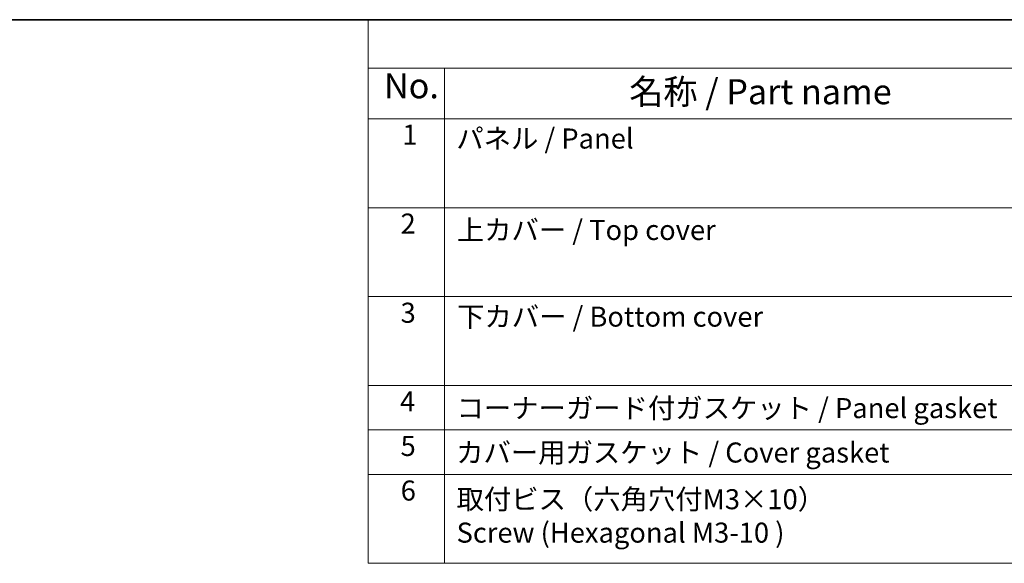
# Model space of a CAD drawing. Units: millimetres. Extents: x 22 to 3190, y 12 to 574.
# Drawn here: x 169 to 317, y 352 to 434 of the extents above; entities that cross this region are included whole.
import ezdxf

# ---------------------------------------------------------------- set-up
doc = ezdxf.new("R2010")
doc.units = ezdxf.units.MM
doc.header["$LTSCALE"] = 1.5
doc.layers.add('Border (ISO)', color=7, linetype='Continuous', lineweight=35)
doc.layers.add('Symbol (ISO)', color=7, linetype='Continuous', lineweight=18)
doc.styles.add('Note Text (TK)', font='MS PGothic.ttf')
doc.styles.add('Note Text (TK2)', font='MS PGothic.ttf')

# ---------------------------------------------------------------- blocks, each defined once
blk = doc.blocks.new('図面枠 tk図枠')
at = {"layer": 'Border (ISO)'}
blk.add_line((14.5, 289), (405.5, 289), dxfattribs=at)
blk = doc.blocks.new('構成内容2')
at = {"layer": 'Symbol (ISO)'}
for p, q in [((0, 0), (-257.966, 0)), ((-257.966, 0), (-257.966, -4.841)), ((0, -4.841), (-257.966, -4.841)), ((-257.966, -4.841), (-257.966, -9.882)), ((-250.343, -4.841), (-250.343, -9.882)), ((0, -9.882), (-257.966, -9.882)), ((-257.966, -9.882), (-257.966, -54.209)), ((-250.343, -9.882), (-250.343, -54.209)), ((0, -18.747), (-257.966, -18.747)), ((0, -27.613), (-257.966, -27.613)), ((-257.966, -27.613), (0, -27.613)), ((0, -36.478), (-257.966, -36.478)), ((-257.966, -36.478), (0, -36.478)), ((0, -40.911), (-257.966, -40.911)), ((0, -45.344), (-257.966, -45.344)), ((-257.966, -54.209), (0, -54.209))]:
    blk.add_line(p, q, dxfattribs=at)
at = {"layer": 'Symbol (ISO)', "color": 7, "attachment_point": 7}
for s, insert, char_height, style in [('No.', (-256.396, -8.619), 2.5, 'Note Text (TK)'), ('名称 / Part name', (-231.921, -9.211), 2.5, 'Note Text (TK)'), ('1', (-254.558, -13.087), 2, 'Note Text (TK2)'), ('パネル / Panel', (-249.176, -13.473), 2, 'Note Text (TK2)'), ('2', (-254.737, -21.958), 2, 'Note Text (TK2)'), ('上カバー / Top cover', (-249.125, -22.595), 2, 'Note Text (TK2)'), ('3', (-254.737, -30.847), 2, 'Note Text (TK2)'), ('下カバー / Bottom cover', (-249.1, -31.239), 2, 'Note Text (TK2)'), ('4', (-254.788, -39.689), 2, 'Note Text (TK2)'), ('コーナーガード付ガスケット / Panel gasket', (-249.151, -40.356), 2, 'Note Text (TK2)'), ('5', (-254.737, -44.133), 2, 'Note Text (TK2)'), ('カバー用ガスケット / Cover gasket', (-249.189, -44.788), 2, 'Note Text (TK2)'), ('6', (-254.724, -48.578), 2, 'Note Text (TK2)'), ('取付ビス（六角穴付M3×10）\\PScrew (Hexagonal M3-10 )', (-249.151, -52.776), 2, 'Note Text (TK2)')]:
    blk.add_mtext(s, dxfattribs=dict(at, insert=insert, char_height=char_height, style=style))

msp = doc.modelspace()

# ---------------------------------------------------------------- block references
at = {"xscale": 1.5, "yscale": 1.5, "zscale": 1.5}
for name, p in [('図面枠 tk図枠', (0, 0)), ('構成内容2', (608.25, 433.5))]:
    msp.add_blockref(name, p, dxfattribs=at)

doc.saveas('drawing.dxf')
